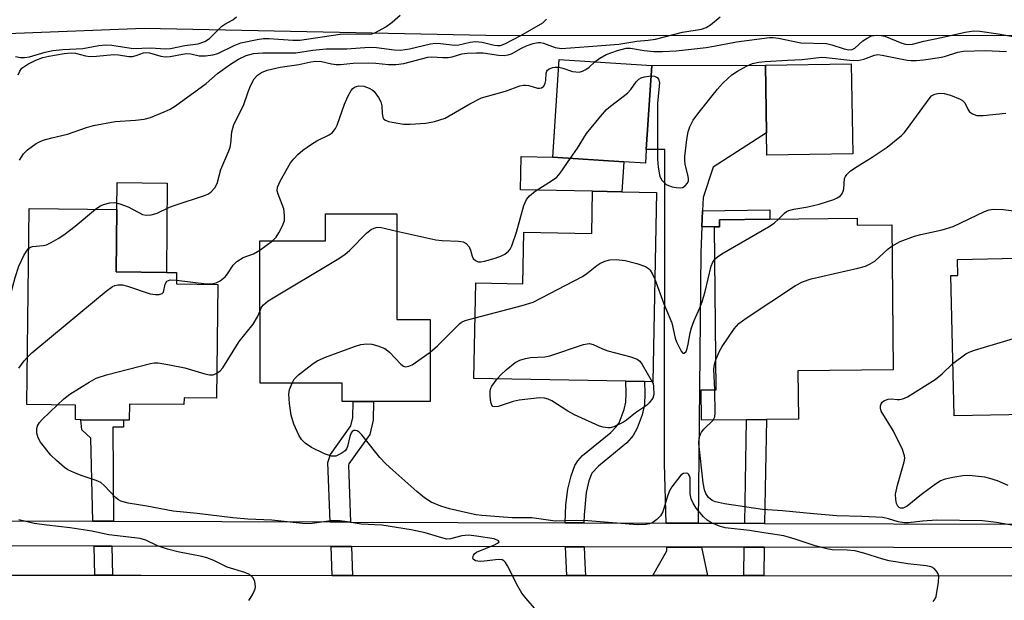
# Model space of a CAD drawing. Units: inches. Extents: x 1291759 to 1297759, y 473452 to 477452.
# Drawn here: x 1292469 to 1292688, y 475423 to 475552 of the extents above; entities that cross this region are included whole.
import ezdxf

# ---------------------------------------------------------------- set-up
doc = ezdxf.new("R2010")
doc.units = ezdxf.units.IN
doc.header["$MEASUREMENT"] = 0
for name, color, linetype in [('BLDG-Footprint', 5, 'Continuous'), ('CULTRL-Pad', 6, 'Continuous'), ('TRANS-Driveway', 251, 'Continuous'), ('TRANS-Non Street Sidewalk', 7, 'Continuous'), ('TRANS-Road', 130, 'Continuous'), ('TRANS-Street Sidewalk', 7, 'Continuous'), ('Undefined', 1, 'Continuous')]:
    doc.layers.add(name, color=color, linetype=linetype)

msp = doc.modelspace()

# ---------------------------------------------------------------- linework, layer by layer
at = {"layer": 'BLDG-Footprint'}
for points, elevation in [([(1292608.17, 475522.94), (1292607.98, 475519.91), (1292603.18, 475520.22), (1292587.41, 475521.23), (1292588.8, 475542.95), (1292609.37, 475541.64)], 373.7), ([(1292654.07, 475521.95), (1292634.97, 475521.65), (1292634.89, 475526.62), (1292634.66, 475541.74), (1292653.76, 475542.04)], 375.1), ([(1292610.47, 475513.37), (1292609.65, 475471.23), (1292607.74, 475471.27), (1292603.58, 475471.35), (1292569.81, 475472), (1292570.22, 475493.27), (1292580.7, 475493.07), (1292580.92, 475504.52), (1292596.02, 475504.22), (1292596.2, 475513.64), (1292602.75, 475513.52)], 376.45), ([(1292512.87, 475492.91), (1292512.59, 475467.56), (1292505.34, 475467.64), (1292505.32, 475466.15), (1292493.2, 475466.28), (1292493.16, 475462.68), (1292491.85, 475462.7), (1292482.4, 475462.8), (1292481.18, 475462.81), (1292481.21, 475466.05), (1292470.4, 475466.17), (1292470.88, 475509.8), (1292490.38, 475509.59), (1292490.23, 475495.71), (1292501.41, 475495.59), (1292503.68, 475495.56), (1292503.66, 475493.01)], 372.38), ([(1292552.69, 475508.63), (1292552.7, 475485.09), (1292560.11, 475485.09), (1292560.12, 475466.86), (1292547.49, 475466.85), (1292542.96, 475466.85), (1292540.5, 475466.85), (1292540.5, 475470.93), (1292522.25, 475470.92), (1292522.23, 475502.61), (1292536.79, 475502.62), (1292536.79, 475508.62)], 375.18), ([(1292655.07, 475507.64), (1292655.09, 475506.11), (1292662.75, 475506.19), (1292663.09, 475473.91), (1292641.89, 475473.69), (1292642.01, 475462.92), (1292634.87, 475462.84), (1292630.44, 475462.8), (1292620.45, 475462.69), (1292620.38, 475469.45), (1292623.73, 475469.48), (1292623.35, 475505.71), (1292624.45, 475505.7), (1292624.44, 475507.32), (1292635.68, 475507.44)], 378.32), ([(1292688.77, 475463.91), (1292676.63, 475463.64), (1292675.92, 475494.86), (1292677.47, 475494.89), (1292677.39, 475498.48), (1292710.62, 475499.23), (1292711.41, 475464.42), (1292698.54, 475464.13)], 379.54)]:
    msp.add_lwpolyline(points, close=True, dxfattribs=dict(at, elevation=elevation))
at = {"layer": 'CULTRL-Pad'}
for points in [[(1292603.18, 475520.22), (1292602.75, 475513.52), (1292596.2, 475513.64), (1292580.2, 475513.95), (1292580.34, 475521.36), (1292587.41, 475521.23)], [(1292501.62, 475515.45), (1292501.41, 475495.59), (1292490.23, 475495.71), (1292490.38, 475509.59), (1292490.44, 475515.57)]]:
    msp.add_lwpolyline(points, close=True, dxfattribs=at)
at = {"layer": 'TRANS-Driveway'}
for points in [[(1292620.69, 475509.29), (1292620.55, 475505.73), (1292620.31, 475500), (1292619.73, 475439.78), (1292612.57, 475439.8), (1292612.21, 475453.01), (1292612.28, 475522.92), (1292608.17, 475522.94), (1292609.37, 475541.64), (1292634.66, 475541.74), (1292634.89, 475526.62), (1292623.03, 475519.03), (1292620.81, 475512.24)], [(1292620.47, 475434.42), (1292621.77, 475428.09), (1292609.6, 475428.1), (1292612.74, 475433.62), (1292612.72, 475434.43)]]:
    msp.add_lwpolyline(points, close=True, dxfattribs=at)
at = {"layer": 'TRANS-Non Street Sidewalk'}
for points in [[(1292620.55, 475505.73), (1292620.69, 475509.29), (1292635.65, 475509.52), (1292635.68, 475507.44), (1292624.44, 475507.32), (1292624.45, 475505.7), (1292623.35, 475505.71)], [(1292594.3, 475439.86), (1292590.15, 475439.87), (1292590.3, 475443.86), (1292590.72, 475447.35), (1292591.43, 475450.31), (1292592.26, 475452.59), (1292592.9, 475453.61), (1292594, 475454.83), (1292600.28, 475459.98), (1292601.39, 475461.11), (1292602.11, 475462.12), (1292603.27, 475465.07), (1292603.62, 475466.67), (1292603.72, 475468.61), (1292603.58, 475471.35), (1292607.74, 475471.27), (1292607.87, 475468.61), (1292607.73, 475466.15), (1292607.24, 475463.88), (1292606.14, 475460.94), (1292605.23, 475459.29), (1292603.82, 475457.63), (1292597.5, 475452.42), (1292596.06, 475450.9), (1292595.42, 475449.17), (1292594.8, 475446.61), (1292594.33, 475441.62)], [(1292542.39, 475440.02), (1292537.85, 475440.03), (1292537.35, 475453.25), (1292537.9, 475455.04), (1292542.45, 475461.4), (1292542.91, 475463.28), (1292542.96, 475466.85), (1292547.49, 475466.85), (1292547.44, 475462.71), (1292546.65, 475459.47), (1292542.02, 475453), (1292541.91, 475452.65)], [(1292489.63, 475440.19), (1292485.06, 475440.2), (1292484.62, 475458.71), (1292482.62, 475460.56), (1292482.4, 475462.8), (1292491.85, 475462.7), (1292491.86, 475461.16), (1292489.51, 475461.15)], [(1292634.48, 475439.73), (1292630.05, 475439.75), (1292630.44, 475462.8), (1292634.87, 475462.84), (1292634.61, 475447.38)], [(1292489.28, 475434.67), (1292489.44, 475428.18), (1292485.48, 475428.19), (1292485.32, 475434.67)], [(1292542.59, 475434.56), (1292542.83, 475428.14), (1292538.29, 475428.15), (1292538.05, 475434.57)], [(1292594.36, 475434.47), (1292594.51, 475430.82), (1292594.65, 475428.11), (1292590.5, 475428.11), (1292590.21, 475434.48)], [(1292634.4, 475434.39), (1292634.3, 475428.09), (1292629.86, 475428.09), (1292629.96, 475434.4)]]:
    msp.add_lwpolyline(points, close=True, dxfattribs=at)
at = {"layer": 'TRANS-Road'}
msp.add_lwpolyline([(1292709.36, 475548.26), (1292572.44, 475548.31), (1292496.45, 475549.85), (1292462.17, 475548.57)], dxfattribs=at)
msp.add_polyline3d([(1292282.44, 475428.54, 0), (1292327.93, 475428.46, 0), (1292331.83, 475428.45, 0), (1292351.17, 475428.42, 0), (1292370.96, 475428.39, 0), (1292378.07, 475428.38, 0), (1292382.66, 475428.37, 0), (1292429.75, 475428.29, 0), (1292433.42, 475428.28, 0), (1292453.13, 475428.25, 0), (1292467.17, 475428.22, 0), (1292485.48, 475428.19, 0), (1292489.44, 475428.18, 0), (1292495.84, 475428.17, 0), (1292538.29, 475428.15, 0), (1292542.83, 475428.14, 0), (1292590.5, 475428.11, 0), (1292594.65, 475428.11, 0), (1292609.6, 475428.1, 0), (1292621.77, 475428.09, 0), (1292629.86, 475428.09, 0), (1292634.3, 475428.09, 0), (1292692.13, 475428.05, 0)], dxfattribs=at)
at = {"layer": 'TRANS-Street Sidewalk'}
for points in [[(1292463.59, 475440.27), (1292485.06, 475440.2), (1292489.63, 475440.19), (1292537.85, 475440.03), (1292542.39, 475440.02), (1292590.15, 475439.87), (1292594.3, 475439.86), (1292612.57, 475439.8), (1292619.73, 475439.78), (1292630.05, 475439.75), (1292634.48, 475439.73), (1292691.79, 475439.56)], [(1292691.94, 475434.28), (1292634.4, 475434.39), (1292629.96, 475434.4), (1292620.47, 475434.42), (1292612.72, 475434.43), (1292594.36, 475434.47), (1292590.21, 475434.48), (1292542.59, 475434.56), (1292538.05, 475434.57), (1292489.28, 475434.67), (1292485.32, 475434.67), (1292464.44, 475434.71)]]:
    msp.add_lwpolyline(points, dxfattribs=at)
at = {"layer": 'Undefined'}
msp.add_line((1292522.23, 475500.54, 372), (1292525.01, 475502.61, 372), dxfattribs=at)
for points, elevation in [([(1292467.83, 475543.64), (1292468.98, 475543.43), (1292469.85, 475543.38), (1292470.98, 475543.58), (1292474.48, 475544.6), (1292476.13, 475544.96), (1292478.38, 475545.2), (1292482.81, 475545.45), (1292486.41, 475546.08), (1292487.83, 475546.22), (1292489.25, 475546.17), (1292494, 475545.44), (1292497.94, 475545.59), (1292501.18, 475545.33), (1292502.31, 475545.4), (1292505.53, 475546.08), (1292508.51, 475546.47), (1292509.94, 475546.94), (1292510.98, 475547.67), (1292513.73, 475550.42), (1292514.4, 475550.87), (1292516.18, 475551.8), (1292517.01, 475552.45)], 364), ([(1292468.44, 475539.58), (1292468.8, 475540.38), (1292469.28, 475541.04), (1292470.6, 475541.94), (1292472.35, 475542.81), (1292473.9, 475543.41), (1292475.28, 475543.74), (1292478.69, 475544.34), (1292480.24, 475544.48), (1292481.22, 475544.37), (1292483.39, 475543.82), (1292484.42, 475543.67), (1292485.85, 475543.71), (1292489.7, 475544.08), (1292490.75, 475544.01), (1292493.03, 475543.67), (1292493.89, 475543.65), (1292494.71, 475543.83), (1292496.3, 475544.47), (1292496.91, 475544.56), (1292497.67, 475544.47), (1292500.15, 475543.71), (1292501.18, 475543.53), (1292502.27, 475543.62), (1292505.01, 475544.19), (1292505.91, 475544.3), (1292506.84, 475544.21), (1292508.72, 475543.81), (1292510.1, 475543.8), (1292511.76, 475544.03), (1292512.85, 475544.33), (1292516.46, 475546.11), (1292517.97, 475546.67), (1292521.63, 475547.42), (1292523.02, 475547.61), (1292524.31, 475547.65), (1292529.58, 475547.3), (1292531.13, 475547.29), (1292540.1, 475548.59), (1292541.81, 475548.65), (1292546.55, 475548.61), (1292547.11, 475548.7), (1292547.92, 475548.98), (1292550.21, 475550.22), (1292551.63, 475551.3), (1292553.44, 475552.86)], 366), ([(1292468.72, 475520.54), (1292469.62, 475521.98), (1292470.49, 475522.89), (1292472.44, 475524.26), (1292473.22, 475524.68), (1292474.02, 475524.99), (1292475.96, 475525.54), (1292479.41, 475526.37), (1292483.67, 475527.85), (1292485.22, 475528.31), (1292490.01, 475529.16), (1292494.58, 475529.46), (1292496.51, 475529.72), (1292497.89, 475530.08), (1292500.92, 475531.29), (1292502.27, 475531.9), (1292503.48, 475532.66), (1292510.27, 475537.63), (1292512.82, 475539.83), (1292515.69, 475541.92), (1292517.48, 475543.05), (1292519.18, 475543.86), (1292520.82, 475544.28), (1292522.85, 475544.48), (1292530.23, 475544.48), (1292534.02, 475545.05), (1292536.97, 475545.38), (1292541.59, 475545.32), (1292546.49, 475545.72), (1292548.16, 475545.65), (1292552.12, 475545.09), (1292553.56, 475545.03), (1292555.47, 475545.37), (1292560.14, 475546.48), (1292561.25, 475546.63), (1292562.36, 475546.56), (1292565.61, 475546.13), (1292566.48, 475546.2), (1292568.99, 475546.81), (1292570.14, 475546.94), (1292571.66, 475546.8), (1292574.33, 475546.17), (1292575.06, 475546.07), (1292575.75, 475546.12), (1292576.67, 475546.44), (1292580.26, 475548.34), (1292585.17, 475551.16), (1292585.97, 475551.97)], 368), ([(1292485.63, 475509.64), (1292486.62, 475510.36), (1292487.41, 475510.73), (1292488.84, 475511.1), (1292489.97, 475511.13), (1292491.06, 475510.88), (1292492.94, 475510.2), (1292496.12, 475508.46), (1292496.91, 475508.32), (1292498.01, 475508.4), (1292499.39, 475508.8), (1292502.09, 475510.09), (1292503.17, 475510.51), (1292509.91, 475512.67), (1292510.66, 475513.01), (1292511.31, 475513.47), (1292512.22, 475514.41), (1292512.71, 475515.36), (1292513.56, 475518.49), (1292515.34, 475522.65), (1292515.6, 475523.44), (1292515.77, 475524.31), (1292516, 475526.86), (1292516.42, 475528.5), (1292518.54, 475532.76), (1292519.58, 475535.79), (1292520.15, 475537.11), (1292520.95, 475538.64), (1292521.66, 475539.49), (1292522.56, 475540.09), (1292523.85, 475540.62), (1292526.7, 475541.27), (1292530.89, 475541.85), (1292533.57, 475542.44), (1292534.62, 475542.6), (1292535.9, 475542.52), (1292538.11, 475542.01), (1292539.15, 475541.86), (1292540.17, 475541.89), (1292542.93, 475542.18), (1292546.37, 475542.26), (1292548.03, 475542.18), (1292550.79, 475541.86), (1292552.54, 475541.83), (1292554.25, 475542.08), (1292559.57, 475543.46), (1292560.39, 475543.54), (1292562.93, 475543.41), (1292564.1, 475543.43), (1292564.96, 475543.58), (1292567.12, 475544.21), (1292568.29, 475544.37), (1292570.37, 475544.49), (1292571.86, 475544.49), (1292575.29, 475543.96), (1292576.64, 475543.89), (1292577.41, 475544.01), (1292578.15, 475544.23), (1292580.4, 475545.5), (1292581.63, 475546.08), (1292583.03, 475546.54), (1292584.13, 475546.74), (1292584.63, 475546.73), (1292585.31, 475546.59), (1292587.92, 475545.64), (1292589.33, 475545.45), (1292595.33, 475545.83), (1292598.19, 475546.11), (1292602.03, 475546.35), (1292606.09, 475547.04), (1292608.56, 475547.24), (1292610.23, 475547.5), (1292616.25, 475549.08), (1292620.47, 475549.72), (1292621.51, 475550.08), (1292622.45, 475550.65), (1292624.58, 475552.44)], 370), ([(1292596.69, 475542.45), (1292597.84, 475543.28), (1292599.27, 475544.06), (1292601.74, 475544.96), (1292603.68, 475545.46), (1292604.67, 475545.46), (1292607.66, 475544.95), (1292609.81, 475544.74), (1292611.77, 475544.74), (1292614.83, 475544.88), (1292621.49, 475545.66), (1292623.21, 475545.93), (1292628.24, 475546.92), (1292635.55, 475547.85), (1292636.41, 475547.85), (1292637.56, 475547.69), (1292642.55, 475546.71), (1292648.26, 475546.53), (1292649.4, 475546.27), (1292652.17, 475545.32), (1292653.24, 475545.13), (1292653.96, 475545.2), (1292654.57, 475545.51), (1292656.3, 475547.09), (1292657.26, 475547.73), (1292658.29, 475548.2), (1292659.35, 475548.4), (1292660.42, 475548.34), (1292661.22, 475548.16), (1292665.02, 475546.6), (1292665.83, 475546.36), (1292666.37, 475546.29), (1292667.37, 475546.39), (1292669.91, 475547.06), (1292673.84, 475547.86), (1292679.11, 475549.08), (1292681.02, 475549.32), (1292682.38, 475549.27), (1292686.45, 475548.7), (1292692.19, 475547.61)], 372), ([(1292609.22, 475539.32), (1292609.97, 475539.28), (1292610.61, 475538.98), (1292610.9, 475538.59), (1292611.08, 475537.85), (1292611.06, 475537), (1292610.67, 475533.22), (1292610.62, 475531.64), (1292610.69, 475520.75), (1292610.81, 475519.01), (1292611.07, 475517.3), (1292611.24, 475516.77), (1292611.65, 475516.09), (1292612.18, 475515.49), (1292612.59, 475515.17), (1292613.11, 475514.92), (1292613.95, 475514.65), (1292614.82, 475514.46), (1292615.67, 475514.38), (1292616.2, 475514.45), (1292616.84, 475514.85), (1292617.34, 475515.46), (1292617.53, 475515.93), (1292617.55, 475516.41), (1292617.47, 475516.92), (1292616.8, 475519.64), (1292616.73, 475520.5), (1292616.77, 475521.38), (1292617.2, 475525.17), (1292617.47, 475526.9), (1292617.84, 475527.97), (1292618.6, 475529.47), (1292619.61, 475530.88), (1292623.99, 475536.33), (1292625.13, 475537.64), (1292626.35, 475538.83), (1292627.2, 475539.56), (1292628.43, 475540.37), (1292630.49, 475541.52), (1292631.79, 475542.05), (1292633.19, 475542.36), (1292634.61, 475542.52), (1292639.57, 475542.85), (1292642.81, 475542.98), (1292647.14, 475543.46), (1292648.16, 475543.42), (1292653.46, 475542.83), (1292655.22, 475542.75), (1292656.56, 475543.01), (1292658.93, 475543.91), (1292659.63, 475544.06), (1292660.64, 475543.97), (1292666.18, 475542.83), (1292667.05, 475542.75), (1292668.17, 475542.78), (1292669.86, 475542.93), (1292673.41, 475543.4), (1292674.49, 475543.67), (1292677.43, 475544.61), (1292678.75, 475544.84), (1292683.53, 475544.98), (1292688.27, 475544.78)], 374), ([(1292588.69, 475541.25), (1292589.62, 475541.05), (1292591.72, 475540.33), (1292592.48, 475540.19), (1292593.23, 475540.18), (1292594, 475540.4), (1292594.74, 475540.78), (1292595.43, 475541.3), (1292596.69, 475542.45)], 372), ([(1292525.01, 475502.61), (1292525.81, 475503.43), (1292526.43, 475504.36), (1292527.35, 475506.11), (1292527.68, 475507.17), (1292527.71, 475508.32), (1292527.52, 475509.76), (1292526.25, 475512.96), (1292526.06, 475513.75), (1292526.13, 475514.54), (1292526.71, 475515.86), (1292529.06, 475520), (1292529.73, 475520.87), (1292530.66, 475521.85), (1292531.77, 475522.76), (1292533.68, 475524.13), (1292534.9, 475524.84), (1292537.61, 475526.2), (1292538.28, 475526.66), (1292538.61, 475527.01), (1292539.03, 475527.61), (1292539.39, 475528.38), (1292541.05, 475533), (1292541.84, 475534.86), (1292542.52, 475536.1), (1292542.86, 475536.49), (1292543.25, 475536.78), (1292543.71, 475536.98), (1292544.23, 475537.09), (1292545.32, 475537.06), (1292546.55, 475536.62), (1292547.22, 475536.19), (1292547.62, 475535.82), (1292548.63, 475534.5), (1292549.13, 475533.54), (1292549.32, 475532.68), (1292549.44, 475530.94), (1292549.57, 475530.15), (1292549.78, 475529.72), (1292550.14, 475529.44), (1292550.85, 475529.18), (1292551.66, 475528.99), (1292554.18, 475528.6), (1292555.63, 475528.61), (1292559.1, 475528.83), (1292561.06, 475529.17), (1292563.45, 475529.91), (1292568.94, 475533.09), (1292571.49, 475534.41), (1292576.87, 475535.92), (1292580.07, 475537.1), (1292580.86, 475537.27), (1292581.32, 475537.27), (1292582.01, 475537.15), (1292583.94, 475536.57), (1292584.39, 475536.56), (1292584.82, 475536.66), (1292585.35, 475537.05), (1292585.69, 475537.68), (1292585.8, 475538.31), (1292585.88, 475539.93), (1292586.03, 475540.38), (1292586.18, 475540.57), (1292586.58, 475540.89), (1292587.35, 475541.19), (1292587.89, 475541.27), (1292588.69, 475541.25)], 372), ([(1292591.31, 475520.98), (1292592.85, 475523.23), (1292594.85, 475526.52), (1292597.97, 475530.31), (1292599.31, 475531.82), (1292600.19, 475532.59), (1292603.96, 475535.46), (1292604.72, 475536.29), (1292605.92, 475538.01), (1292606.53, 475538.57), (1292607.03, 475538.86), (1292607.8, 475539.13), (1292609.22, 475539.32)], 374), ([(1292637.58, 475507.46), (1292638.91, 475508.77), (1292639.36, 475509.12), (1292639.85, 475509.38), (1292640.95, 475509.67), (1292644.09, 475510.14), (1292646.58, 475510.8), (1292649.86, 475511.84), (1292650.64, 475512.18), (1292651.33, 475512.61), (1292651.69, 475512.98), (1292651.99, 475513.65), (1292652.1, 475514.17), (1292652.27, 475516.46), (1292652.44, 475516.96), (1292652.75, 475517.4), (1292653.61, 475518.16), (1292655.08, 475519.19), (1292658.42, 475521.23), (1292661.71, 475523.44), (1292664.94, 475526.05), (1292665.55, 475526.68), (1292666.25, 475527.58), (1292671.05, 475534.25), (1292671.64, 475534.86), (1292672.32, 475535.23), (1292673.33, 475535.44), (1292674.39, 475535.41), (1292675.81, 475535), (1292678.01, 475534.13), (1292678.49, 475533.84), (1292678.99, 475533.34), (1292679.78, 475531.73), (1292680.08, 475531.33), (1292680.7, 475530.89), (1292681.67, 475530.53), (1292683.11, 475530.51), (1292688.13, 475530.99)], 376), ([(1292552.69, 475504.76), (1292561.34, 475502.85), (1292562.73, 475502.72), (1292566.38, 475502.57), (1292567.44, 475502.37), (1292568.09, 475502), (1292568.75, 475501.24), (1292569.08, 475500.53), (1292569.43, 475499.16), (1292569.66, 475498.68), (1292570.16, 475498.21), (1292570.8, 475497.96), (1292571.34, 475497.95), (1292572.2, 475498.1), (1292574.53, 475498.75), (1292575.95, 475499.24), (1292576.69, 475499.64), (1292577.54, 475500.31), (1292577.89, 475500.72), (1292578.29, 475501.47), (1292579.29, 475504.56), (1292580.94, 475510.5), (1292581.49, 475511.81), (1292582.2, 475512.6), (1292583.48, 475513.65), (1292587.33, 475516.1), (1292588.23, 475516.79), (1292588.99, 475517.67), (1292591.31, 475520.98)], 374), ([(1292470.78, 475500.9), (1292471.17, 475501.19), (1292471.64, 475501.36), (1292473.99, 475501.57), (1292474.76, 475501.75), (1292475.82, 475502.23), (1292477.36, 475503.1), (1292478.58, 475503.91), (1292481.13, 475505.87), (1292485.63, 475509.64)], 370), ([(1292662.8, 475501.43), (1292664.61, 475502.46), (1292667.82, 475503.65), (1292669.2, 475504.04), (1292673.98, 475505.06), (1292676.41, 475505.77), (1292683.41, 475509.11), (1292684.45, 475509.5), (1292685.35, 475509.63), (1292687.53, 475509.55), (1292692.87, 475508.89)], 378), ([(1292623.43, 475498.52), (1292624, 475499.04), (1292624.98, 475499.7), (1292635.36, 475505.69), (1292636.58, 475506.53), (1292637.58, 475507.46)], 376), ([(1292522.24, 475487.03), (1292522.6, 475487.82), (1292522.99, 475488.38), (1292524.06, 475489.26), (1292539.38, 475498.47), (1292541.13, 475499.59), (1292542.23, 475500.55), (1292545.94, 475504.32), (1292547.04, 475505.22), (1292548.06, 475505.6), (1292548.89, 475505.62), (1292552.69, 475504.76)], 374), ([(1292454.26, 475483.52), (1292454.97, 475482.15), (1292456.71, 475479.33), (1292457.39, 475478.34), (1292457.95, 475477.75), (1292458.54, 475477.35), (1292458.95, 475477.24), (1292459.16, 475477.27), (1292459.77, 475477.58), (1292460.36, 475478.08), (1292460.87, 475478.75), (1292461.32, 475479.49), (1292465.68, 475487.55), (1292466.5, 475489.73), (1292467.79, 475494.42), (1292468.63, 475496.96), (1292469.71, 475499.38), (1292470.28, 475500.3), (1292470.78, 475500.9)], 370), ([(1292623.66, 475476.13), (1292624.45, 475478.05), (1292625.01, 475479.09), (1292627.7, 475483), (1292628.76, 475484.2), (1292630.38, 475485.41), (1292641.36, 475492.65), (1292642.91, 475493.49), (1292644.82, 475494.14), (1292655.23, 475496.5), (1292656.93, 475496.98), (1292657.99, 475497.48), (1292658.99, 475498.11), (1292662, 475500.83), (1292662.8, 475501.43)], 378), ([(1292503.66, 475493.87), (1292510.36, 475493.06), (1292511.48, 475493.05), (1292512.46, 475493.26), (1292513.41, 475493.72), (1292514.47, 475494.62), (1292515.01, 475495.27), (1292516.29, 475497.23), (1292517.06, 475498.03), (1292518.48, 475498.9), (1292520.78, 475499.74), (1292522.23, 475500.54)], 372), ([(1292570.07, 475485.47), (1292580.59, 475488.2), (1292583.01, 475488.99), (1292594, 475494.66), (1292594.95, 475495.31), (1292597.15, 475497.12), (1292597.85, 475497.6), (1292598.91, 475498.07), (1292600.04, 475498.39), (1292601.47, 475498.47), (1292603.49, 475498.26), (1292606.04, 475497.54), (1292607.96, 475496.87), (1292608.67, 475496.44), (1292609.02, 475496.08), (1292609.58, 475495.19), (1292610.09, 475494.08)], 376), ([(1292610.09, 475494.08), (1292612.09, 475488.56), (1292613.83, 475484.37), (1292614.62, 475480.95), (1292614.88, 475480.1), (1292615.9, 475478.07), (1292616.32, 475477.6), (1292616.6, 475477.58), (1292617, 475478), (1292617.28, 475478.63), (1292617.51, 475479.62), (1292617.91, 475482.16), (1292618.19, 475483.27), (1292618.8, 475484.91), (1292620.07, 475487.71), (1292620.59, 475489.06), (1292621.28, 475491.33), (1292622.62, 475496.97), (1292622.97, 475497.88), (1292623.43, 475498.52)], 376), ([(1292470.52, 475476.75), (1292471.46, 475477.67), (1292472.83, 475478.82), (1292488.02, 475491.37), (1292489.44, 475492.43), (1292489.92, 475492.65), (1292490.63, 475492.83), (1292491.68, 475492.79), (1292492.8, 475492.49), (1292497.84, 475490.84), (1292498.97, 475490.64), (1292499.79, 475490.66), (1292500.48, 475490.87), (1292500.76, 475491.19), (1292501.15, 475492.95), (1292501.52, 475493.6), (1292501.87, 475493.81), (1292502.27, 475493.91), (1292503.66, 475493.87)], 372), ([(1292512.65, 475473.12), (1292513.41, 475473.71), (1292513.97, 475474.35), (1292517.64, 475480.22), (1292520.71, 475484.07), (1292521.67, 475485.7), (1292522.24, 475487.03)], 374), ([(1292560.11, 475477.81), (1292561.74, 475479.24), (1292566.59, 475484.16), (1292567.06, 475484.49), (1292567.85, 475484.85), (1292570.07, 475485.47)], 376), ([(1292676.37, 475475.28), (1292679.26, 475477.43), (1292679.98, 475477.83), (1292681.16, 475478.27), (1292704.21, 475485.16), (1292709.16, 475486.96), (1292710.22, 475487.14), (1292710.89, 475486.94)], 380), ([(1292529.36, 475470.92), (1292529.86, 475471.79), (1292530.82, 475472.79), (1292533.79, 475475.12), (1292534.94, 475475.89), (1292536.8, 475476.69), (1292543.27, 475479.06), (1292544.69, 475479.52), (1292546.04, 475479.68), (1292547.11, 475479.6), (1292548.44, 475479.24), (1292549.97, 475478.63), (1292551.03, 475477.84), (1292553.53, 475475.15), (1292554.17, 475474.72), (1292554.61, 475474.6), (1292555.32, 475474.68), (1292556.07, 475475.04), (1292560.11, 475477.81)], 376), ([(1292575, 475471.9), (1292575.87, 475472.89), (1292576.97, 475473.86), (1292579.03, 475475.5), (1292580.02, 475476.05), (1292581.33, 475476.43), (1292582.42, 475476.63), (1292585.58, 475476.82), (1292586.71, 475477.02), (1292594.17, 475479.53), (1292594.98, 475479.72), (1292595.52, 475479.75), (1292596.32, 475479.56), (1292598.45, 475478.57), (1292599.6, 475478.14), (1292604.76, 475476.8), (1292606.1, 475476.3), (1292606.72, 475475.79), (1292607.21, 475475.12), (1292609.46, 475471.23)], 378), ([(1292468.58, 475474.26), (1292469.79, 475475.9), (1292470.52, 475476.75)], 372), ([(1292477.19, 475466.1), (1292478.61, 475467.41), (1292479.97, 475468.45), (1292484.27, 475471.18), (1292485.83, 475472.04), (1292488.09, 475472.75), (1292497.86, 475475.34), (1292498.73, 475475.44), (1292499.57, 475475.42), (1292502.12, 475475.03), (1292505.5, 475474.32), (1292509.94, 475473), (1292511.01, 475472.76), (1292511.79, 475472.75), (1292512.65, 475473.12)], 374), ([(1292623.4, 475469.48), (1292623.18, 475474.02), (1292623.32, 475475.05), (1292623.66, 475476.13)], 378), ([(1292688.63, 475448.18), (1292686.25, 475449.16), (1292684.6, 475449.7), (1292683.47, 475449.97), (1292680.01, 475450.41), (1292678.59, 475450.33), (1292676.34, 475449.93), (1292674.67, 475449.56), (1292673.62, 475449.17), (1292672.17, 475448.24), (1292669.35, 475446.18), (1292666.21, 475443.53), (1292665.33, 475443.11), (1292664.7, 475443.09), (1292664.4, 475443.25), (1292664.12, 475443.54), (1292663.82, 475444.18), (1292663.65, 475445.04), (1292663.63, 475446.22), (1292664.02, 475448.25), (1292665.55, 475453.39), (1292665.67, 475454.23), (1292665.63, 475454.78), (1292665.15, 475456.13), (1292663.06, 475460.41), (1292660.41, 475464.66), (1292660.24, 475465.4), (1292660.26, 475465.87), (1292660.39, 475466.31), (1292660.64, 475466.67), (1292661.03, 475466.96), (1292661.97, 475467.34), (1292662.71, 475467.42), (1292663.94, 475467.27), (1292664.45, 475467.29), (1292665.2, 475467.44), (1292666.24, 475467.92), (1292672.42, 475471.78), (1292673.94, 475473.03), (1292676.37, 475475.28)], 380), ([(1292671.99, 475422.31), (1292672.41, 475422.95), (1292672.61, 475423.48), (1292673.19, 475426.6), (1292673.25, 475427.99), (1292673.12, 475428.48), (1292672.73, 475429.12), (1292672.22, 475429.66), (1292671.56, 475430.05), (1292670.45, 475430.29), (1292666.31, 475430.69), (1292662.18, 475431.36), (1292660.75, 475431.74), (1292656.53, 475433.12), (1292654.53, 475433.61), (1292652.84, 475433.77), (1292649.5, 475433.85), (1292648.29, 475434.02), (1292645.7, 475434.69), (1292641.3, 475436.19), (1292638.76, 475436.93), (1292634.28, 475437.59), (1292631.11, 475438.16), (1292625.73, 475438.72), (1292624.42, 475439.07), (1292622.64, 475439.86), (1292621.69, 475440.43), (1292620.89, 475441.19), (1292619.26, 475443.14), (1292618.56, 475444.24), (1292618.17, 475445.2), (1292617.93, 475446.28), (1292617.89, 475447.12), (1292617.96, 475449.1), (1292617.9, 475449.87), (1292617.78, 475450.31), (1292617.58, 475450.67), (1292617.44, 475450.8), (1292617.08, 475450.93), (1292616.45, 475450.85), (1292615.87, 475450.45), (1292613.81, 475447.82), (1292613.27, 475446.78), (1292612.77, 475445.53), (1292611.86, 475442.3), (1292611.31, 475441.37), (1292610.52, 475440.59), (1292609.63, 475439.94), (1292608.89, 475439.62), (1292608.09, 475439.45), (1292606.24, 475439.43), (1292595.14, 475440.3), (1292592.53, 475440.35), (1292587.86, 475440.2), (1292582.74, 475440.93), (1292578.33, 475440.98), (1292571.61, 475441.48), (1292570.33, 475441.64), (1292568.61, 475442), (1292564.42, 475442.99), (1292562.49, 475443.53), (1292560.31, 475444.42), (1292558.81, 475445.4), (1292557.13, 475446.8), (1292551.76, 475451.6), (1292550.24, 475453.01), (1292548.91, 475454.39), (1292547.98, 475455.46), (1292544.87, 475459.45), (1292544.27, 475460.04), (1292543.86, 475460.29), (1292543.46, 475460.4), (1292543.08, 475460.38), (1292542.76, 475460.2), (1292542.49, 475459.85), (1292542.21, 475459.09), (1292541.67, 475456.83), (1292541.46, 475456.31), (1292541.16, 475455.88), (1292540.33, 475455.24), (1292539.12, 475454.71), (1292538.62, 475454.65), (1292538.12, 475454.7), (1292536.58, 475455.19), (1292533.71, 475456.58), (1292532.3, 475457.57), (1292531.48, 475458.37), (1292530.87, 475459.36), (1292529.77, 475461.81), (1292529.18, 475463.81), (1292528.77, 475466.43), (1292528.63, 475468.47), (1292528.83, 475469.55), (1292529.36, 475470.92)], 376), ([(1292609.46, 475471.23), (1292609.67, 475470.88), (1292609.76, 475470.17), (1292609.84, 475468.39), (1292609.6, 475467.59), (1292608.84, 475466.52), (1292608.18, 475465.97), (1292605.75, 475464.31), (1292603.77, 475462.71), (1292603.07, 475462.23), (1292600.96, 475461.24), (1292600.14, 475461.02), (1292599.63, 475461), (1292598.59, 475461.13), (1292597.79, 475461.38), (1292592.23, 475463.89), (1292590.69, 475464.68), (1292587.16, 475467), (1292586.36, 475467.37), (1292585.53, 475467.62), (1292584.43, 475467.68), (1292579.89, 475467.18), (1292578.58, 475466.86), (1292575.18, 475465.76), (1292574.42, 475465.63), (1292574.03, 475465.72), (1292573.79, 475466.01), (1292573.58, 475466.7), (1292573.41, 475468.06), (1292573.42, 475469.17), (1292573.57, 475469.78), (1292573.81, 475470.27), (1292575, 475471.9)], 378), ([(1292623.03, 475462.72), (1292623.38, 475463.41), (1292623.5, 475464.23), (1292623.4, 475469.48)], 378), ([(1292583.72, 475420.35), (1292581.41, 475423.01), (1292580.49, 475424.18), (1292579.6, 475425.73), (1292577.3, 475430.27), (1292576.85, 475430.99), (1292576.5, 475431.38), (1292576.07, 475431.6), (1292575.3, 475431.67), (1292572.09, 475431.28), (1292571.21, 475431.25), (1292570.2, 475431.41), (1292569.69, 475431.73), (1292569.6, 475432.07), (1292569.75, 475432.67), (1292570, 475433.04), (1292570.38, 475433.33), (1292574.39, 475434.94), (1292575.09, 475435.29), (1292575.38, 475435.52), (1292575.42, 475435.63), (1292575.3, 475435.83), (1292574.36, 475436.25), (1292570.39, 475436.89), (1292568.6, 475437.08), (1292567.14, 475436.93), (1292564.61, 475436.28), (1292563.78, 475436.24), (1292562.65, 475436.48), (1292558.97, 475437.61), (1292555.86, 475438.26), (1292549.31, 475439.31), (1292544.76, 475439.56), (1292541.65, 475440.1), (1292539.98, 475440.29), (1292538.01, 475440.28), (1292533.87, 475439.73), (1292532.36, 475439.65), (1292524.84, 475440.45), (1292519.56, 475440.68), (1292516.19, 475440.97), (1292508.28, 475441.92), (1292502.95, 475442.41), (1292497.07, 475443.56), (1292492.95, 475444.21), (1292491.26, 475444.67), (1292490.77, 475444.94), (1292490.11, 475445.49), (1292487.68, 475448.07), (1292486.83, 475448.79), (1292485.8, 475449.28), (1292482.45, 475450.38), (1292480.81, 475451.03), (1292479.48, 475451.66), (1292478.76, 475452.14), (1292476.98, 475453.68), (1292475.71, 475454.91), (1292473.45, 475457.81), (1292472.92, 475458.78), (1292472.61, 475459.83), (1292472.58, 475460.78), (1292472.78, 475461.45), (1292473.23, 475462.16), (1292473.8, 475462.81), (1292477.19, 475466.1)], 374), ([(1292690.26, 475439.2), (1292686.07, 475439.92), (1292682.94, 475440.26), (1292672.81, 475440.47), (1292669.57, 475440.25), (1292666.48, 475439.82), (1292665.62, 475439.82), (1292664.17, 475440.04), (1292662.06, 475440.75), (1292660.75, 475441), (1292656.12, 475441.28), (1292650.53, 475441.4), (1292645.37, 475441.83), (1292638.48, 475442.55), (1292634.01, 475442.81), (1292625.55, 475444.07), (1292623.57, 475444.48), (1292622.81, 475444.81), (1292622.01, 475445.5), (1292621.44, 475446.36), (1292621.11, 475447.2), (1292620.84, 475448.76), (1292619.84, 475457.53), (1292619.94, 475458.76), (1292620.2, 475459.56), (1292620.46, 475460.05), (1292621, 475460.7), (1292623.03, 475462.72)], 378), ([(1292519.73, 475422.58), (1292520.55, 475423.83), (1292520.96, 475424.62), (1292521.16, 475425.15), (1292521.24, 475425.7), (1292521.06, 475426.82), (1292520.69, 475427.58), (1292519.89, 475428.31), (1292518.87, 475428.81), (1292514.96, 475429.99), (1292512, 475431.46), (1292510.39, 475432.04), (1292509.29, 475432.34), (1292503.96, 475433.42), (1292501.63, 475433.98), (1292499.42, 475434.75), (1292496.82, 475435.97), (1292495.61, 475436.35), (1292488.64, 475437.18), (1292484.8, 475438), (1292479.99, 475438.75), (1292474.85, 475439.31), (1292472, 475439.71), (1292468.63, 475440.51)], 372)]:
    msp.add_lwpolyline(points, dxfattribs=dict(at, elevation=elevation))

doc.saveas('drawing.dxf')
